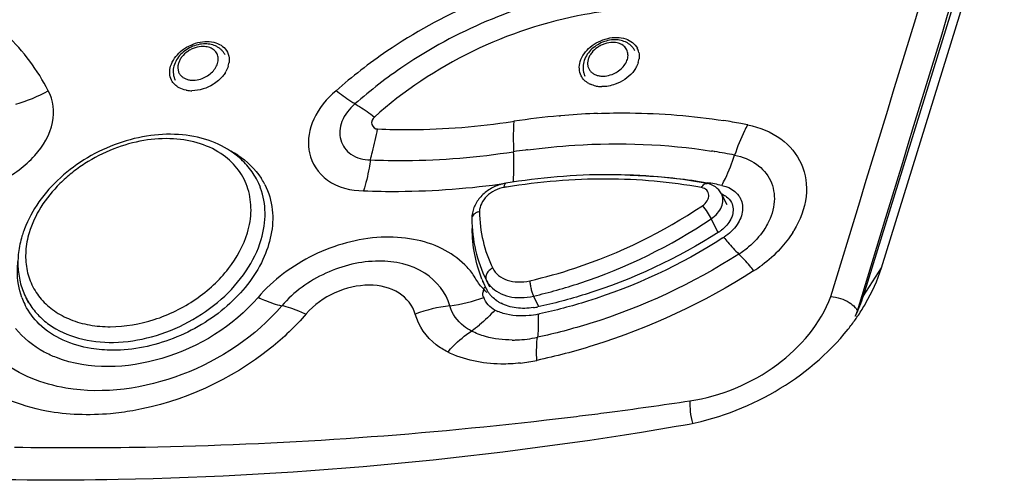
# Model space of a CAD drawing. Units: millimetres. Extents: x -1415 to 49127, y 0 to 13752.
# Drawn here: x 600 to 644, y 10927 to 10948 of the extents above; entities that cross this region are included whole.
import ezdxf

# ---------------------------------------------------------------- set-up
doc = ezdxf.new("R2010")
doc.units = ezdxf.units.MM
doc.layers.get('0').update_dxf_attribs({"lineweight": 30})
doc.layers.add('02___PRT_ALL_AXES', color=7, linetype='Continuous')
doc.layers.add('7_ALL_FEATURES', color=7, linetype='Continuous')

msp = doc.modelspace()

# ---------------------------------------------------------------- linework, layer by layer
at = {"color": 7, "linetype": 'Continuous'}
for p, q in [((636.332, 10935.529), (637.624, 10939.766)), ((637.732, 10935.578), (638.794, 10939.064)), ((637.522, 10934.89), (637.732, 10935.578)), ((637.528, 10934.877), (637.522, 10934.89))]:
    msp.add_line(p, q, dxfattribs=at)
for centre, radius, start, end in [((631.773, 10936.998), 6.124, 337.4309, 339.8634), ((600.938, 11124.641), 195.95, 277.44301, 278.53857), ((601.295, 11121.895), 193.181, 276.79412, 277.11674), ((601.182, 11122.801), 194.095, 277.11673, 277.44184), ((601.379, 11121.195), 192.476, 276.6334, 276.79403)]:
    msp.add_arc(centre, radius, start, end, dxfattribs=at)
for points in [[(637.624, 10939.766), (640.293, 10948.518), (642.968, 10957.269), (645.647, 10966.017)], [(638.794, 10939.064), (641.472, 10947.844), (644.155, 10956.623), (646.843, 10965.4)], [(636.332, 10935.528), (636.621, 10935.515), (636.914, 10935.419), (637.158, 10935.264)], [(637.158, 10935.264), (637.252, 10935.203), (637.341, 10935.132), (637.414, 10935.047)], [(630.031, 10930.862), (630.022, 10930.705), (630.031, 10930.547), (630.047, 10930.391)], [(630.047, 10930.391), (630.066, 10930.212), (630.096, 10930.033), (630.14, 10929.857)]]:
    msp.add_open_spline(points, degree=3, dxfattribs=at)
for points, knots in [([(630.031, 10930.862), (631.421, 10931.071), (634.015, 10932.136), (635.881, 10934.315), (636.332, 10935.529)], [0, 0, 0, 0, 0.520478, 1, 1, 1, 1]), ([(637.414, 10935.047), (637.425, 10935.034), (637.446, 10935.009), (637.466, 10934.982), (637.475, 10934.969)], [0, 0, 0, 0, 0.509629, 1, 1, 1, 1]), ([(637.475, 10934.969), (637.484, 10934.956), (637.5, 10934.93), (637.515, 10934.903), (637.522, 10934.89)], [0, 0, 0, 0, 0.511871, 1, 1, 1, 1]), ([(599.828, 10928.79), (601.777, 10928.758), (609.72, 10928.765), (617.66, 10929.315), (623.613, 10930.007)], [0, 0, 0, 0, 0.245391, 1, 1, 1, 1])]:
    msp.add_open_spline(points, degree=3, knots=knots, dxfattribs=at)
at = {"layer": '02___PRT_ALL_AXES', "color": 7, "linetype": 'Continuous'}
for p, q in [((610.823, 10940.443), (610.684, 10940.715)), ((600.46, 10935.23), (600.345, 10935.455))]:
    msp.add_line(p, q, dxfattribs=at)
for centre, radius, start, end in [((626.999, 10946.297), 0.762, 12.3485, 26.8915), ((626.755, 10946.305), 1.009, 342.9822, 349.7592), ((626.807, 10946.295), 0.956, 349.797, 352.3132), ((608.097, 10946.273), 1.359, 328.3207, 330.2885), ((608.41, 10946.141), 1.017, 342.9804, 349.6955), ((608.466, 10946.131), 0.961, 349.7351, 352.2325), ((626.465, 10946.425), 1.324, 328.9282, 330.6752), ((607.747, 10946.082), 1.339, 259.2291, 265.9156), ((607.756, 10946.199), 1.456, 265.8762, 270.003), ((625.995, 10945.954), 1.013, 241.1353, 245.6827), ((626.094, 10946.286), 1.36, 258.5325, 265.2588), ((626.104, 10946.398), 1.473, 265.219, 269.247)]:
    msp.add_arc(centre, radius, start, end, dxfattribs=at)
for points, knots in [([(606.804, 10945.844), (606.881, 10946.096), (607.236, 10946.567), (607.987, 10946.946), (608.799, 10946.987), (609.244, 10946.669), (609.344, 10946.473)], [0, 0, 0, 0, 0.253437, 0.532448, 0.78859, 1, 1, 1, 1]), ([(625.124, 10946.043), (625.201, 10946.295), (625.557, 10946.765), (626.315, 10947.136), (627.133, 10947.164), (627.578, 10946.841), (627.679, 10946.642)], [0, 0, 0, 0, 0.251885, 0.529766, 0.786653, 1, 1, 1, 1])]:
    msp.add_open_spline(points, degree=3, knots=knots, dxfattribs=at)
for points in [[(609.344, 10946.473), (609.373, 10946.416), (609.395, 10946.355), (609.408, 10946.293)], [(627.744, 10946.46), (627.765, 10946.364), (627.768, 10946.264), (627.755, 10946.167)], [(609.408, 10946.293), (609.429, 10946.198), (609.431, 10946.097), (609.418, 10946.001)], [(625.164, 10945.411), (625.068, 10945.599), (625.062, 10945.841), (625.124, 10946.043)], [(606.843, 10945.215), (606.748, 10945.402), (606.743, 10945.643), (606.804, 10945.844)], [(609.383, 10945.844), (609.357, 10945.759), (609.32, 10945.677), (609.277, 10945.6)], [(627.599, 10945.742), (627.561, 10945.679), (627.518, 10945.619), (627.471, 10945.563)], [(627.72, 10946.009), (627.695, 10945.929), (627.661, 10945.85), (627.619, 10945.777)], [(606.989, 10945.016), (606.93, 10945.074), (606.88, 10945.141), (606.843, 10945.215)], [(609.135, 10945.395), (609.017, 10945.253), (608.873, 10945.13), (608.716, 10945.031)], [(609.253, 10945.56), (609.217, 10945.502), (609.178, 10945.447), (609.135, 10945.395)], [(625.303, 10945.219), (625.247, 10945.276), (625.2, 10945.341), (625.164, 10945.411)], [(625.506, 10945.067), (625.432, 10945.108), (625.362, 10945.159), (625.303, 10945.219)], [(627.471, 10945.563), (627.269, 10945.321), (626.988, 10945.136), (626.692, 10945.03)], [(607.182, 10944.876), (607.112, 10944.914), (607.046, 10944.961), (606.989, 10945.016)], [(607.497, 10944.766), (607.388, 10944.787), (607.28, 10944.823), (607.182, 10944.876)], [(608.716, 10945.031), (608.434, 10944.853), (608.091, 10944.742), (607.756, 10944.742)], [(625.823, 10944.952), (625.739, 10944.97), (625.656, 10944.995), (625.578, 10945.031)], [(626.692, 10945.03), (626.499, 10944.961), (626.29, 10944.922), (626.085, 10944.925)]]:
    msp.add_open_spline(points, degree=3, dxfattribs=at)
at = {"layer": '7_ALL_FEATURES', "color": 7, "linetype": 'Continuous'}
for p, q in [((638.592, 10936.811), (683.64, 11082.589)), ((637.792, 10935.56), (660.887, 11010.297)), ((624.176, 10943.618), (624.245, 10943.624)), ((622.092, 10943.364), (622.154, 10943.373)), ((631.118, 10942.024), (631.137, 10942.021)), ((610.684, 10940.715), (610.684, 10940.715)), ((631.69, 10939.642), (631.44, 10940.132)), ((631.288, 10938.402), (630.98, 10939.007)), ((620.292, 10938.574), (620.298, 10938.562)), ((637.792, 10935.56), (638.592, 10936.811)), ((620.775, 10936.196), (620.77, 10936.208)), ((620.92, 10936.276), (620.926, 10936.264)), ((621.086, 10935.95), (620.926, 10936.264)), ((620.921, 10935.879), (620.927, 10935.868)), ((623.272, 10935.089), (623.037, 10935.551)), ((629.419, 10929.723), (629.723, 10929.775))]:
    msp.add_line(p, q, dxfattribs=at)
for centre, radius, start, end in [((626.086, 10946.686), 1.296, 290.8085, 302.57), ((607.758, 10946.504), 1.296, 290.8085, 302.57), ((627.201, 10910.139), 33.615, 95.1635, 98.6358), ((627.099, 10911.266), 32.484, 92.4065, 95.0408), ((627.069, 10911.891), 31.858, 92.119, 92.3991), ((627.384, 10916.97), 26.761, 79.3994, 81.0463), ((632.889, 10942.671), 10.759, 177.4736, 178.5296), ((631.763, 10942.722), 9.631, 176.1216, 177.48), ((627.473, 10917.457), 26.265, 78.7084, 79.3965), ((639.128, 10939.709), 7.403, 151.7293, 154.0827), ((615.054, 10942.394), 2.087, 188.2868, 191.7847), ((626.961, 10910.242), 32.132, 97.6527, 98.6213), ((626.942, 10910.382), 31.99, 97.5009, 97.6522), ((607.648, 10938.477), 4.011, 57.4576, 62.5024), ((627.065, 10916.928), 25.422, 80.827, 81.1073), ((627.154, 10917.463), 24.879, 78.696, 80.7894), ((608.179, 10939.099), 3.186, 32.0652, 32.9635), ((608.186, 10939.103), 3.178, 26.941, 32.0644), ((607.917, 10939.307), 3.105, 21.6291, 26.9586), ((607.895, 10939.298), 3.129, 20.3803, 21.6316), ((622.117, 10938.69), 1.939, 103.5613, 107.6576), ((622.101, 10938.758), 1.869, 99.336, 103.5669), ((626.499, 10911.315), 29.487, 99.1236, 99.319), ((626.914, 10917.821), 23.135, 78.6798, 80.313), ((631.079, 10939.171), 1.018, 66.7624, 68.7291), ((631.447, 10939.501), 0.938, 30.3458, 35.3149), ((604.823, 10936.827), 4.875, 159.2127, 160.284), ((621.389, 10938.582), 1.097, 178.3655, 180.3977), ((604.67, 10936.881), 4.713, 160.2725, 163.3872), ((630.42, 10939.846), 1.689, 302.7914, 307.3158), ((618.24, 10958.852), 24.587, 302.655, 302.7991), ((630.603, 10940.927), 4.757, 327.933, 329.0794), ((630.048, 10940.869), 4.062, 302.2412, 309.8743), ((629.35, 10942.207), 6.56, 302.5238, 306.5292), ((626.207, 10938.507), 5.903, 201.9285, 202.9169), ((626.189, 10938.499), 5.884, 203.0453, 206.441), ((622.034, 10936.829), 1.243, 207.0035, 217.2605), ((622.06, 10936.848), 1.276, 217.2548, 222.5569), ((603.116, 10936.58), 3.159, 200.1699, 206.1077), ((603.113, 10936.863), 3.105, 206.968, 210.6301), ((618.319, 10942.413), 7.358, 277.5773, 289.8591), ((622.124, 10936.478), 1.344, 206.9766, 212.8537), ((622.155, 10936.498), 1.381, 212.8624, 219.1664), ((622.19, 10936.527), 1.426, 219.1729, 225.3918), ((632.015, 10937.364), 6.053, 338.2083, 342.6566), ((603.103, 10936.574), 3.145, 206.1142, 206.9388), ((603.122, 10936.869), 3.116, 210.6289, 211.2423), ((620.24, 10927.824), 7.357, 97.4226, 109.8064), ((622.34, 10936.713), 1.666, 235.3672, 240.1373), ((622.38, 10936.782), 1.745, 240.1232, 242.8973), ((622.573, 10938.14), 3.14, 278.3985, 282.1224), ((631.538, 10937.554), 6.565, 333.984, 338.2121), ((622.206, 10936.65), 1.944, 242.6475, 246.6324), ((618.312, 10957.768), 23.551, 282.0853, 282.2422), ((629.71, 10939.96), 9.454, 324.7627, 326.1958), ((617.255, 10938.351), 5.294, 304.5233, 309.4736), ((629.42, 10940.167), 9.811, 321.5556, 324.7522), ((622.069, 10938.945), 5.361, 272.3233, 282.2985), ((622.087, 10938.637), 5.053, 269.9998, 272.2584), ((621.622, 10939.858), 7.352, 276.5372, 279.3713), ((621.6, 10939.989), 7.485, 279.369, 282.2)]:
    msp.add_arc(centre, radius, start, end, dxfattribs=at)
for points, knots in [([(601.333, 10944.738), (600.86, 10945.663), (599.551, 10947.4), (595.754, 10950.007), (592.108, 10950.63), (589.69, 10950.578)], [0, 0, 0, 0, 0.228513, 0.467863, 1, 1, 1, 1]), ([(624.475, 10950.025), (621.639, 10949.368), (617.987, 10947.752), (614.923, 10945.377), (614.203, 10944.739)], [0, 0, 0, 0, 0.751713, 1, 1, 1, 1]), ([(624.943, 10949.104), (622.212, 10948.541), (618.681, 10947.034), (615.741, 10944.762), (615.051, 10944.149)], [0, 0, 0, 0, 0.751438, 1, 1, 1, 1]), ([(628.703, 10948.43), (627.575, 10948.454), (622.957, 10948.055), (618.522, 10945.891), (615.92, 10943.566)], [0, 0, 0, 0, 0.244459, 1, 1, 1, 1]), ([(626.676, 10947.022), (626.571, 10947.022), (626.356, 10946.996), (626.048, 10946.89), (625.767, 10946.723), (625.53, 10946.506), (625.354, 10946.249), (625.268, 10946.01), (625.245, 10945.815), (625.251, 10945.671), (625.28, 10945.531), (625.316, 10945.443), (625.337, 10945.401)], [0, 0, 0, 0, 0.12849, 0.260361, 0.392799, 0.522763, 0.648116, 0.768388, 0.827119, 0.885134, 0.942671, 1, 1, 1, 1]), ([(626.584, 10946.905), (626.465, 10946.905), (626.283, 10946.873), (626.058, 10946.781), (625.847, 10946.658), (625.668, 10946.495), (625.556, 10946.325), (625.509, 10946.225), (625.474, 10946.128), (625.451, 10946.006), (625.458, 10945.862), (625.501, 10945.729), (625.577, 10945.612), (625.684, 10945.517), (625.793, 10945.46), (625.89, 10945.427), (625.996, 10945.403), (626.078, 10945.396), (626.134, 10945.396)], [0, 0, 0, 0, 0.137515, 0.209102, 0.280809, 0.419235, 0.484316, 0.515518, 0.545774, 0.603474, 0.658121, 0.710952, 0.763618, 0.817807, 0.874858, 0.904754, 0.935596, 1, 1, 1, 1]), ([(626.784, 10945.594), (626.862, 10945.644), (627.004, 10945.758), (627.166, 10945.966), (627.245, 10946.16), (627.265, 10946.314), (627.259, 10946.423), (627.233, 10946.526), (627.187, 10946.621), (627.122, 10946.705), (627.01, 10946.802), (626.828, 10946.885), (626.667, 10946.905), (626.584, 10946.905)], [0, 0, 0, 0, 0.146271, 0.284355, 0.41097, 0.470148, 0.526988, 0.582247, 0.636896, 0.691989, 0.748517, 0.868369, 1, 1, 1, 1]), ([(627.566, 10946.535), (627.546, 10946.573), (627.501, 10946.647), (627.416, 10946.745), (627.317, 10946.83), (627.167, 10946.925), (626.952, 10947.003), (626.769, 10947.022), (626.676, 10947.022)], [0, 0, 0, 0, 0.120875, 0.242108, 0.364175, 0.487484, 0.739021, 1, 1, 1, 1]), ([(608.348, 10946.84), (608.242, 10946.84), (608.027, 10946.814), (607.72, 10946.708), (607.439, 10946.541), (607.202, 10946.323), (607.025, 10946.066), (606.94, 10945.827), (606.916, 10945.633), (606.922, 10945.489), (606.952, 10945.349), (606.988, 10945.261), (607.009, 10945.219)], [0, 0, 0, 0, 0.12849, 0.260361, 0.392799, 0.522763, 0.648116, 0.768388, 0.827119, 0.885134, 0.942671, 1, 1, 1, 1]), ([(608.255, 10946.722), (608.136, 10946.722), (607.954, 10946.691), (607.729, 10946.599), (607.518, 10946.476), (607.339, 10946.313), (607.227, 10946.142), (607.181, 10946.043), (607.146, 10945.946), (607.123, 10945.824), (607.129, 10945.68), (607.172, 10945.546), (607.249, 10945.429), (607.356, 10945.334), (607.465, 10945.277), (607.561, 10945.245), (607.667, 10945.22), (607.75, 10945.214), (607.805, 10945.214)], [0, 0, 0, 0, 0.137515, 0.209102, 0.280809, 0.419235, 0.484316, 0.515518, 0.545774, 0.603474, 0.658121, 0.710952, 0.763618, 0.817807, 0.874858, 0.904754, 0.935596, 1, 1, 1, 1]), ([(608.455, 10945.412), (608.534, 10945.462), (608.676, 10945.576), (608.838, 10945.784), (608.916, 10945.978), (608.937, 10946.131), (608.931, 10946.241), (608.905, 10946.344), (608.858, 10946.439), (608.793, 10946.523), (608.681, 10946.62), (608.5, 10946.703), (608.339, 10946.722), (608.255, 10946.722)], [0, 0, 0, 0, 0.146271, 0.284355, 0.41097, 0.470148, 0.526988, 0.582247, 0.636896, 0.691989, 0.748517, 0.868369, 1, 1, 1, 1]), ([(609.237, 10946.352), (609.218, 10946.391), (609.172, 10946.464), (609.088, 10946.563), (608.988, 10946.648), (608.838, 10946.742), (608.624, 10946.821), (608.441, 10946.84), (608.348, 10946.84)], [0, 0, 0, 0, 0.120875, 0.242108, 0.364175, 0.487484, 0.739021, 1, 1, 1, 1]), ([(607.805, 10945.214), (607.839, 10945.214), (607.98, 10945.221), (608.119, 10945.255), (608.218, 10945.292)], [0, 0, 0, 0, 0.242517, 1, 1, 1, 1]), ([(626.134, 10945.396), (626.168, 10945.396), (626.308, 10945.403), (626.447, 10945.437), (626.547, 10945.475)], [0, 0, 0, 0, 0.242517, 1, 1, 1, 1]), ([(597.391, 10940.264), (598.015, 10940.268), (599.278, 10940.599), (600.758, 10941.709), (601.671, 10943.183), (601.573, 10944.328), (601.333, 10944.738)], [0, 0, 0, 0, 0.272301, 0.547996, 0.793036, 1, 1, 1, 1]), ([(614.203, 10944.739), (613.788, 10944.394), (613.12, 10943.599), (612.921, 10942.551), (612.988, 10942.094)], [0, 0, 0, 0, 0.538474, 1, 1, 1, 1]), ([(615.051, 10944.15), (614.986, 10944.187), (614.691, 10944.365), (614.414, 10944.571), (614.203, 10944.739)], [0, 0, 0, 0, 0.21696, 1, 1, 1, 1]), ([(615.051, 10944.15), (614.799, 10943.943), (614.403, 10943.449), (614.315, 10942.53), (614.843, 10941.781), (615.439, 10941.654), (615.742, 10941.647)], [0, 0, 0, 0, 0.279665, 0.515901, 0.740097, 1, 1, 1, 1]), ([(615.051, 10944.149), (615.118, 10944.113), (615.42, 10943.938), (615.704, 10943.734), (615.92, 10943.566)], [0, 0, 0, 0, 0.217211, 1, 1, 1, 1]), ([(615.92, 10943.566), (615.824, 10943.498), (615.72, 10943.227), (615.955, 10943.018), (616.062, 10943.032)], [0, 0, 0, 0, 0.522212, 1, 1, 1, 1]), ([(625.891, 10943.727), (626.373, 10943.745), (628.263, 10943.772), (630.157, 10943.623), (631.548, 10943.404)], [0, 0, 0, 0, 0.255148, 1, 1, 1, 1]), ([(615.742, 10941.647), (615.773, 10941.769), (615.887, 10942.229), (615.992, 10942.691), (616.062, 10943.032)], [0, 0, 0, 0, 0.266108, 1, 1, 1, 1]), ([(616.062, 10943.032), (616.554, 10943.01), (618.57, 10942.974), (620.587, 10943.139), (622.092, 10943.364)], [0, 0, 0, 0, 0.244735, 1, 1, 1, 1]), ([(632.616, 10943.214), (633.143, 10943.112), (634.129, 10942.723), (635.151, 10941.516), (635.35, 10939.939), (634.962, 10938.947), (634.684, 10938.483)], [0, 0, 0, 0, 0.261727, 0.498343, 0.735852, 1, 1, 1, 1]), ([(609.742, 10941.857), (609.413, 10942.117), (608.638, 10942.539), (607.314, 10942.825), (605.884, 10942.784), (604.438, 10942.429), (603.066, 10941.787), (601.856, 10940.898), (600.885, 10939.818), (600.427, 10938.984), (600.265, 10938.557)], [0, 0, 0, 0, 0.110723, 0.228651, 0.354123, 0.485386, 0.619209, 0.75174, 0.879432, 1, 1, 1, 1]), ([(609.16, 10941.857), (608.853, 10942.078), (608.13, 10942.429), (606.903, 10942.641), (605.576, 10942.555), (604.695, 10942.307), (604.261, 10942.139)], [0, 0, 0, 0, 0.222806, 0.465191, 0.726115, 1, 1, 1, 1]), ([(604.261, 10942.139), (603.81, 10941.963), (603.159, 10941.632), (602.378, 10941.071), (601.683, 10940.453), (600.975, 10939.589), (600.598, 10938.79), (600.479, 10938.389)], [0, 0, 0, 0, 0.264314, 0.395472, 0.524379, 0.771275, 1, 1, 1, 1]), ([(622.766, 10942.099), (623.467, 10942.191), (626.202, 10942.46), (628.978, 10942.359), (630.995, 10942.044)], [0, 0, 0, 0, 0.257328, 1, 1, 1, 1]), ([(610.242, 10938.389), (610.339, 10938.715), (610.45, 10939.376), (610.318, 10940.356), (609.882, 10941.221), (609.419, 10941.67), (609.16, 10941.857)], [0, 0, 0, 0, 0.26351, 0.511102, 0.752633, 1, 1, 1, 1]), ([(610.684, 10940.715), (610.573, 10940.934), (610.297, 10941.353), (609.938, 10941.702), (609.742, 10941.857)], [0, 0, 0, 0, 0.496345, 1, 1, 1, 1]), ([(613.01, 10941.968), (613.11, 10941.49), (613.762, 10940.518), (614.873, 10940.268), (615.437, 10940.265)], [0, 0, 0, 0, 0.464101, 1, 1, 1, 1]), ([(615.743, 10941.648), (615.724, 10941.525), (615.647, 10941.059), (615.539, 10940.597), (615.437, 10940.265)], [0, 0, 0, 0, 0.262827, 1, 1, 1, 1]), ([(615.743, 10941.648), (616.266, 10941.626), (618.405, 10941.59), (620.547, 10941.769), (622.144, 10942.011)], [0, 0, 0, 0, 0.244733, 1, 1, 1, 1]), ([(622.133, 10940.649), (622.14, 10940.754), (622.164, 10941.208), (622.159, 10941.662), (622.144, 10942.011)], [0, 0, 0, 0, 0.23263, 1, 1, 1, 1]), ([(631.458, 10940.505), (631.514, 10940.608), (631.735, 10941.047), (631.915, 10941.505), (632.031, 10941.86)], [0, 0, 0, 0, 0.239501, 1, 1, 1, 1]), ([(632.031, 10941.86), (632.378, 10941.793), (633.025, 10941.539), (633.712, 10940.766), (633.886, 10939.745), (633.666, 10939.089), (633.5, 10938.78)], [0, 0, 0, 0, 0.26307, 0.501197, 0.738419, 1, 1, 1, 1]), ([(630.799, 10940.592), (629.355, 10940.858), (626.335, 10941.113), (623.32, 10940.852), (621.798, 10940.602)], [0, 0, 0, 0, 0.487789, 1, 1, 1, 1]), ([(630.554, 10940.404), (629.154, 10940.662), (626.226, 10940.912), (623.302, 10940.666), (621.823, 10940.429)], [0, 0, 0, 0, 0.487372, 1, 1, 1, 1]), ([(627.126, 10940.975), (627.439, 10940.967), (628.671, 10940.917), (629.9, 10940.781), (630.807, 10940.626)], [0, 0, 0, 0, 0.253958, 1, 1, 1, 1]), ([(610.857, 10938.085), (610.972, 10938.47), (611.096, 10939.251), (610.959, 10940.035), (610.828, 10940.388)], [0, 0, 0, 0, 0.516194, 1, 1, 1, 1]), ([(615.437, 10940.265), (615.957, 10940.243), (618.082, 10940.208), (620.209, 10940.374), (621.797, 10940.6)], [0, 0, 0, 0, 0.24497, 1, 1, 1, 1]), ([(621.529, 10940.538), (621.356, 10940.483), (621.027, 10940.326), (620.622, 10939.972), (620.344, 10939.528), (620.275, 10939.189), (620.276, 10939.024)], [0, 0, 0, 0, 0.260053, 0.516428, 0.762993, 1, 1, 1, 1]), ([(621.724, 10940.413), (621.579, 10940.389), (621.295, 10940.294), (620.938, 10940.041), (620.689, 10939.713), (620.62, 10939.453), (620.622, 10939.332)], [0, 0, 0, 0, 0.266503, 0.533101, 0.780838, 1, 1, 1, 1]), ([(621.724, 10940.413), (621.726, 10940.438), (621.731, 10940.485), (621.746, 10940.55), (621.774, 10940.598), (621.798, 10940.602)], [0, 0, 0, 0, 0.364489, 0.653269, 1, 1, 1, 1]), ([(630.554, 10940.404), (630.57, 10940.435), (630.605, 10940.489), (630.666, 10940.553), (630.732, 10940.592), (630.779, 10940.596), (630.799, 10940.592)], [0, 0, 0, 0, 0.315411, 0.584941, 0.808038, 1, 1, 1, 1]), ([(630.589, 10939.596), (630.674, 10939.653), (630.785, 10939.762), (630.865, 10939.939), (630.883, 10940.069), (630.857, 10940.192), (630.763, 10940.333), (630.639, 10940.389), (630.554, 10940.404)], [0, 0, 0, 0, 0.287157, 0.417413, 0.537086, 0.64938, 0.760386, 1, 1, 1, 1]), ([(631.44, 10940.133), (631.379, 10940.252), (631.193, 10940.465), (630.933, 10940.568), (630.799, 10940.592)], [0, 0, 0, 0, 0.497104, 1, 1, 1, 1]), ([(631.455, 10940.505), (631.535, 10940.49), (631.823, 10940.409), (632.086, 10940.222), (632.213, 10940.044)], [0, 0, 0, 0, 0.270574, 1, 1, 1, 1]), ([(630.98, 10939.007), (631.084, 10939.077), (631.268, 10939.237), (631.457, 10939.531), (631.529, 10939.845), (631.484, 10940.047), (631.44, 10940.132)], [0, 0, 0, 0, 0.284496, 0.547506, 0.783529, 1, 1, 1, 1]), ([(632.257, 10939.975), (632.358, 10939.802), (632.444, 10939.352), (632.269, 10938.941), (632.143, 10938.753)], [0, 0, 0, 0, 0.470027, 1, 1, 1, 1]), ([(611.352, 10939.412), (611.432, 10938.662), (611.052, 10936.982), (609.385, 10934.947), (607.002, 10933.517), (605.133, 10933.128), (604.215, 10933.128)], [0, 0, 0, 0, 0.21631, 0.466565, 0.736923, 1, 1, 1, 1]), ([(622.869, 10936.237), (623.549, 10936.394), (626.261, 10937.155), (628.831, 10938.416), (630.589, 10939.596)], [0, 0, 0, 0, 0.247891, 1, 1, 1, 1]), ([(630.589, 10939.596), (630.666, 10939.504), (630.802, 10939.311), (630.927, 10939.111), (630.98, 10939.007)], [0, 0, 0, 0, 0.508508, 1, 1, 1, 1]), ([(620.622, 10939.332), (620.573, 10939.322), (620.484, 10939.293), (620.371, 10939.223), (620.295, 10939.131), (620.276, 10939.058), (620.276, 10939.024)], [0, 0, 0, 0, 0.296817, 0.562815, 0.793749, 1, 1, 1, 1]), ([(620.276, 10939.024), (620.281, 10938.546), (620.389, 10937.596), (620.712, 10936.696), (620.92, 10936.276)], [0, 0, 0, 0, 0.505075, 1, 1, 1, 1]), ([(620.622, 10939.332), (620.626, 10938.891), (620.725, 10938.017), (621.022, 10937.188), (621.214, 10936.802)], [0, 0, 0, 0, 0.506228, 1, 1, 1, 1]), ([(623.037, 10935.551), (623.737, 10935.713), (626.527, 10936.496), (629.171, 10937.794), (630.98, 10939.007)], [0, 0, 0, 0, 0.247891, 1, 1, 1, 1]), ([(631.93, 10939.171), (631.912, 10939.109), (631.809, 10938.849), (631.614, 10938.632), (631.444, 10938.503)], [0, 0, 0, 0, 0.233258, 1, 1, 1, 1]), ([(633.5, 10938.78), (633.45, 10938.685), (633.219, 10938.303), (632.912, 10937.969), (632.652, 10937.751)], [0, 0, 0, 0, 0.240165, 1, 1, 1, 1]), ([(600.154, 10938.228), (600.084, 10937.992), (599.982, 10937.515), (599.96, 10936.793), (600.074, 10936.096), (600.241, 10935.66), (600.345, 10935.455)], [0, 0, 0, 0, 0.259959, 0.511721, 0.757406, 1, 1, 1, 1]), ([(600.479, 10938.389), (600.399, 10938.122), (600.296, 10937.585), (600.335, 10936.781), (600.572, 10936.037), (601, 10935.385), (601.598, 10934.855), (602.338, 10934.466), (603.191, 10934.23), (604.459, 10934.126), (606.126, 10934.416), (607.665, 10935.175), (608.732, 10936.025), (609.6, 10936.964), (610.068, 10937.807), (610.242, 10938.389)], [0, 0, 0, 0, 0.057738, 0.11242, 0.165286, 0.217987, 0.272211, 0.329299, 0.390002, 0.454447, 0.592053, 0.735069, 0.805679, 0.873994, 1, 1, 1, 1]), ([(620.669, 10936.008), (620.541, 10936.157), (620.363, 10936.516), (619.825, 10937.125), (618.944, 10937.745), (617.642, 10938.154), (615.654, 10938.263), (613.114, 10937.557), (611.39, 10936.281), (610.714, 10935.491)], [0, 0, 0, 0, 0.051325, 0.103249, 0.211387, 0.328547, 0.455449, 0.727897, 1, 1, 1, 1]), ([(631.335, 10938.426), (629.483, 10937.233), (626.782, 10935.971), (623.945, 10935.222), (623.233, 10935.069)], [0, 0, 0, 0, 0.751564, 1, 1, 1, 1]), ([(631.507, 10938.151), (629.629, 10936.948), (626.896, 10935.673), (624.026, 10934.909), (623.306, 10934.753)], [0, 0, 0, 0, 0.751528, 1, 1, 1, 1]), ([(631.547, 10938.178), (631.608, 10938.104), (631.822, 10937.848), (632.046, 10937.599), (632.216, 10937.432)], [0, 0, 0, 0, 0.284698, 1, 1, 1, 1]), ([(600.458, 10935.253), (600.572, 10935.064), (600.846, 10934.706), (601.552, 10934.095), (602.707, 10933.579), (604.301, 10933.41), (605.994, 10933.671), (607.638, 10934.334), (609.09, 10935.34), (610.218, 10936.6), (610.709, 10937.588), (610.857, 10938.085)], [0, 0, 0, 0, 0.051291, 0.103945, 0.215807, 0.339008, 0.47204, 0.610362, 0.748024, 0.879241, 1, 1, 1, 1]), ([(632.216, 10937.432), (630.157, 10936.107), (627.155, 10934.707), (624.002, 10933.876), (623.211, 10933.707)], [0, 0, 0, 0, 0.75155, 1, 1, 1, 1]), ([(632.895, 10936.685), (632.833, 10936.759), (632.616, 10937.016), (632.389, 10937.265), (632.216, 10937.432)], [0, 0, 0, 0, 0.284708, 1, 1, 1, 1]), ([(600.151, 10935.49), (600.012, 10935.869), (599.924, 10936.421), (599.961, 10936.964), (599.977, 10937.104)], [0, 0, 0, 0, 0.74109, 1, 1, 1, 1]), ([(619.289, 10935.119), (619.13, 10935.708), (618.197, 10936.84), (616.003, 10937.285), (613.682, 10936.719), (612.309, 10935.738), (611.778, 10935.116)], [0, 0, 0, 0, 0.207259, 0.447478, 0.722606, 1, 1, 1, 1]), ([(621.214, 10936.802), (621.156, 10936.774), (621.053, 10936.704), (620.939, 10936.568), (620.884, 10936.417), (620.9, 10936.316), (620.92, 10936.276)], [0, 0, 0, 0, 0.291693, 0.56074, 0.79457, 1, 1, 1, 1]), ([(621.214, 10936.802), (621.275, 10936.679), (621.461, 10936.45), (621.867, 10936.236), (622.355, 10936.159), (622.697, 10936.197), (622.869, 10936.237)], [0, 0, 0, 0, 0.22032, 0.456608, 0.717076, 1, 1, 1, 1]), ([(637.566, 10934.7), (637.679, 10934.869), (638.094, 10935.534), (638.42, 10936.256), (638.592, 10936.811)], [0, 0, 0, 0, 0.259275, 1, 1, 1, 1]), ([(632.877, 10936.675), (630.66, 10935.25), (627.427, 10933.749), (624.034, 10932.856), (623.182, 10932.674)], [0, 0, 0, 0, 0.751545, 1, 1, 1, 1]), ([(617.748, 10934.741), (617.645, 10935.123), (617.039, 10935.856), (615.618, 10936.15), (614.113, 10935.786), (613.213, 10935.159), (612.87, 10934.754)], [0, 0, 0, 0, 0.207183, 0.447231, 0.722361, 1, 1, 1, 1]), ([(621.12, 10935.985), (621.223, 10935.873), (621.48, 10935.678), (621.951, 10935.509), (622.485, 10935.461), (622.853, 10935.509), (623.037, 10935.551)], [0, 0, 0, 0, 0.222465, 0.462432, 0.722487, 1, 1, 1, 1]), ([(622.869, 10936.237), (622.871, 10936.18), (622.885, 10936.06), (622.921, 10935.879), (622.971, 10935.706), (623.014, 10935.598), (623.037, 10935.551)], [0, 0, 0, 0, 0.239595, 0.512115, 0.778297, 1, 1, 1, 1]), ([(610.714, 10935.491), (609.603, 10934.204), (606.689, 10932.377), (603.158, 10932.228), (601.695, 10932.798)], [0, 0, 0, 0, 0.51989, 1, 1, 1, 1]), ([(610.718, 10935.496), (610.812, 10935.452), (611.155, 10935.3), (611.512, 10935.176), (611.778, 10935.116)], [0, 0, 0, 0, 0.27505, 1, 1, 1, 1]), ([(620.817, 10935.497), (620.804, 10935.504), (620.781, 10935.527), (620.774, 10935.558), (620.772, 10935.574)], [0, 0, 0, 0, 0.491836, 1, 1, 1, 1]), ([(602.12, 10931.434), (601.071, 10931.611), (599.079, 10932.363), (597.879, 10934.187), (597.647, 10935.114)], [0, 0, 0, 0, 0.527049, 1, 1, 1, 1]), ([(611.778, 10935.116), (610.596, 10933.746), (607.528, 10931.682), (603.836, 10931.143), (602.12, 10931.434)], [0, 0, 0, 0, 0.50979, 1, 1, 1, 1]), ([(612.852, 10934.736), (612.757, 10934.78), (612.409, 10934.933), (612.047, 10935.058), (611.778, 10935.116)], [0, 0, 0, 0, 0.27506, 1, 1, 1, 1]), ([(620.255, 10933.988), (620.137, 10934.048), (619.708, 10934.314), (619.388, 10934.762), (619.289, 10935.119)], [0, 0, 0, 0, 0.264243, 1, 1, 1, 1]), ([(601.25, 10930.407), (600.044, 10930.632), (597.761, 10931.534), (596.38, 10933.642), (596.114, 10934.714)], [0, 0, 0, 0, 0.52616, 1, 1, 1, 1]), ([(612.87, 10934.754), (612.388, 10934.197), (610.217, 10932.122), (607.333, 10930.807), (605.108, 10930.42)], [0, 0, 0, 0, 0.245806, 1, 1, 1, 1]), ([(619.192, 10933.053), (619.014, 10933.143), (618.373, 10933.538), (617.895, 10934.207), (617.748, 10934.741)], [0, 0, 0, 0, 0.264333, 1, 1, 1, 1]), ([(623.243, 10934.739), (623.108, 10934.71), (622.591, 10934.629), (622.052, 10934.665), (621.683, 10934.775)], [0, 0, 0, 0, 0.263827, 1, 1, 1, 1]), ([(623.241, 10934.739), (623.244, 10934.642), (623.252, 10934.298), (623.241, 10933.952), (623.211, 10933.707)], [0, 0, 0, 0, 0.282245, 1, 1, 1, 1]), ([(604.215, 10933.128), (603.892, 10933.128), (602.721, 10933.211), (601.543, 10933.702), (600.93, 10934.298)], [0, 0, 0, 0, 0.274349, 1, 1, 1, 1]), ([(601.695, 10932.798), (601.51, 10932.87), (600.822, 10933.183), (600.209, 10933.671), (599.862, 10934.107)], [0, 0, 0, 0, 0.262667, 1, 1, 1, 1]), ([(619.195, 10933.051), (619.278, 10933.142), (619.604, 10933.484), (619.967, 10933.792), (620.255, 10933.988)], [0, 0, 0, 0, 0.261008, 1, 1, 1, 1]), ([(623.182, 10932.674), (623.178, 10932.771), (623.17, 10933.115), (623.18, 10933.461), (623.209, 10933.707)], [0, 0, 0, 0, 0.282337, 1, 1, 1, 1]), ([(629.723, 10929.775), (631.163, 10930.023), (633.935, 10931.051), (636.216, 10932.947), (637.104, 10934.067)], [0, 0, 0, 0, 0.505583, 1, 1, 1, 1]), ([(622.459, 10932.554), (622.163, 10932.52), (621.056, 10932.461), (619.916, 10932.684), (619.192, 10933.053)], [0, 0, 0, 0, 0.267832, 1, 1, 1, 1]), ([(605.108, 10930.42), (604.777, 10930.362), (603.499, 10930.192), (602.188, 10930.231), (601.25, 10930.407)], [0, 0, 0, 0, 0.260321, 1, 1, 1, 1]), ([(596.337, 10927.423), (599.042, 10927.327), (610.109, 10927.237), (621.179, 10928.322), (629.419, 10929.723)], [0, 0, 0, 0, 0.244576, 1, 1, 1, 1])]:
    msp.add_open_spline(points, degree=3, knots=knots, dxfattribs=at)
for points in [[(599.889, 10944.147), (600.39, 10944.287), (600.877, 10944.488), (601.333, 10944.738)], [(622.134, 10942.947), (622.126, 10942.635), (622.131, 10942.323), (622.144, 10942.011)], [(632.469, 10942.945), (632.299, 10942.594), (632.154, 10942.23), (632.031, 10941.86)], [(609.805, 10941.858), (610.217, 10941.595), (610.587, 10941.242), (610.852, 10940.832)], [(611.019, 10940.543), (611.197, 10940.193), (611.31, 10939.802), (611.352, 10939.412)], [(631.48, 10940.107), (631.546, 10940.078), (631.61, 10940.043), (631.667, 10940)], [(631.667, 10940), (631.757, 10939.932), (631.835, 10939.842), (631.886, 10939.742)], [(631.886, 10939.742), (631.973, 10939.572), (631.982, 10939.355), (631.93, 10939.171)], [(620.731, 10936.302), (620.443, 10937.018), (620.297, 10937.803), (620.292, 10938.574)], [(632.143, 10938.753), (631.992, 10938.527), (631.789, 10938.329), (631.559, 10938.185)], [(634.634, 10938.401), (634.47, 10938.139), (634.279, 10937.891), (634.069, 10937.663)], [(634.069, 10937.663), (633.823, 10937.395), (633.547, 10937.152), (633.255, 10936.935)], [(620.952, 10935.718), (620.855, 10935.812), (620.757, 10935.906), (620.669, 10936.008)], [(620.772, 10935.574), (620.758, 10935.708), (620.81, 10935.843), (620.854, 10935.971)], [(621.313, 10934.923), (621.087, 10935.037), (620.888, 10935.254), (620.817, 10935.497)], [(621.393, 10935.343), (621.32, 10935.393), (621.251, 10935.45), (621.188, 10935.512)], [(600.93, 10934.298), (600.677, 10934.544), (600.46, 10934.834), (600.3, 10935.149)], [(621.907, 10935.099), (621.796, 10935.133), (621.688, 10935.176), (621.585, 10935.228)], [(622.261, 10935.023), (622.142, 10935.039), (622.023, 10935.064), (621.907, 10935.099)], [(623.032, 10935.033), (622.778, 10934.995), (622.516, 10934.989), (622.261, 10935.023)], [(621.309, 10934.925), (621.096, 10934.689), (620.866, 10934.466), (620.621, 10934.264)], [(621.683, 10934.775), (621.599, 10934.801), (621.516, 10934.831), (621.435, 10934.866)], [(620.885, 10933.743), (620.668, 10933.805), (620.456, 10933.886), (620.255, 10933.988)], [(622.087, 10933.584), (621.683, 10933.584), (621.274, 10933.633), (620.885, 10933.743)]]:
    msp.add_open_spline(points, degree=3, dxfattribs=at)

doc.saveas('drawing.dxf')
